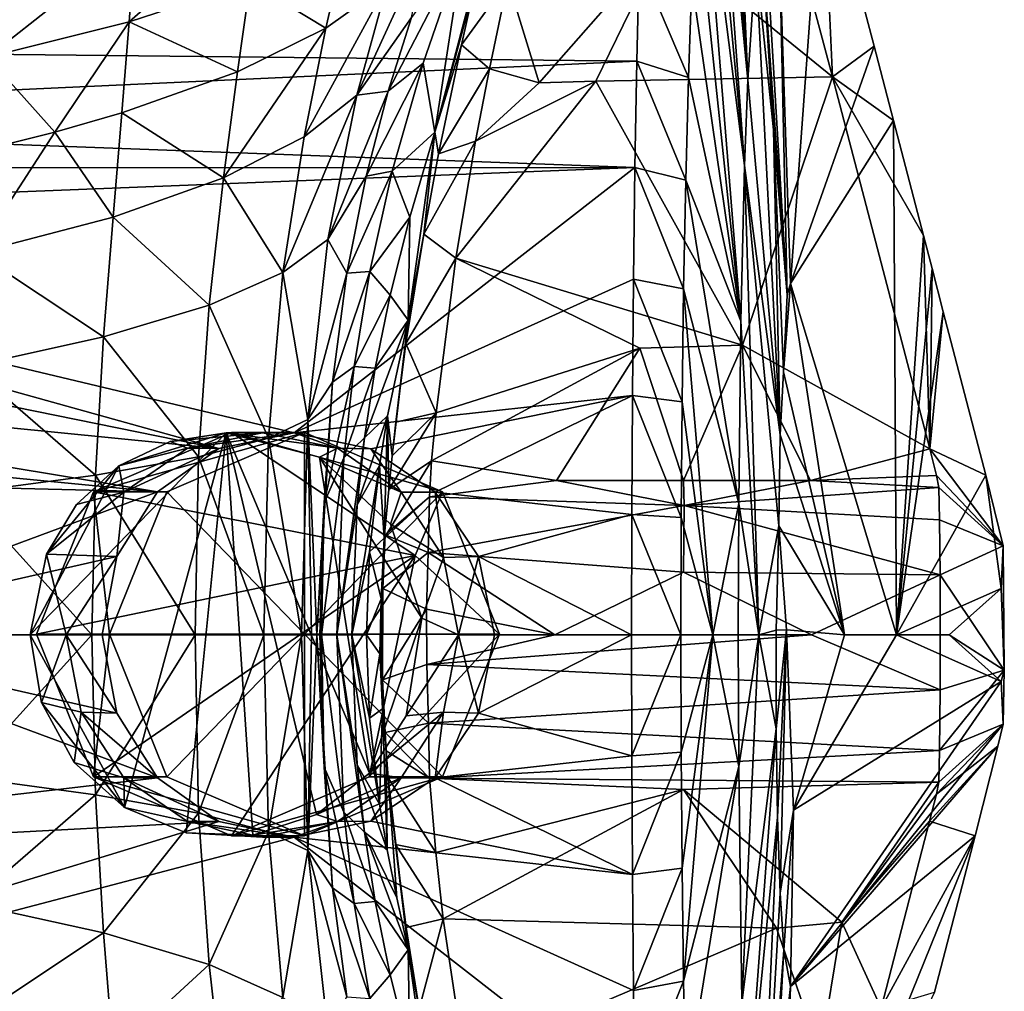
# Model space of a CAD drawing. Units: inches. Extents: x -2.09 to 2.09, y -4.86 to 4.86.
# Drawn here: x 1.5 to 2.09, y 3.66 to 4.25 of the extents above; entities that cross this region are included whole.
import ezdxf

# ---------------------------------------------------------------- set-up
doc = ezdxf.new("R2010")
doc.units = ezdxf.units.IN
doc.layers.get('0').update_dxf_attribs({"true_color": 0xc2ced6})

msp = doc.modelspace()

# ---------------------------------------------------------------- linework, layer by layer
for points in [[(1.95991, 4.08479), (1.94443, 4.29931), (1.9334, 4.52762), (1.95991, 4.08479)], [(1.95529, 4.29333), (1.95991, 4.08479), (1.9334, 4.52762), (1.95529, 4.29333)], [(1.9362, 4.21489), (1.91956, 4.5049), (1.92295, 4.52057), (1.9362, 4.21489)], [(1.92295, 4.52057), (1.94099, 4.28784), (1.9362, 4.21489), (1.92295, 4.52057)], [(1.91627, 4.48232), (1.91956, 4.5049), (1.9362, 4.21489), (1.91627, 4.48232)], [(1.91312, 4.453), (1.91627, 4.48232), (1.9362, 4.21489), (1.91312, 4.453)], [(1.91014, 4.41714), (1.91312, 4.453), (1.93427, 4.16321), (1.91014, 4.41714)], [(1.93427, 4.16321), (1.91312, 4.453), (1.9362, 4.21489), (1.93427, 4.16321)], [(1.90736, 4.37512), (1.91014, 4.41714), (1.93427, 4.16321), (1.90736, 4.37512)], [(1.93776, 4.4029), (1.88587, 4.29938), (1.9873, 4.21678), (1.93776, 4.4029)], [(1.93776, 4.4029), (1.9873, 4.21678), (1.98113, 4.35433), (1.93776, 4.4029)], [(1.93199, 4.06916), (1.9048, 4.32733), (1.90736, 4.37512), (1.93199, 4.06916)], [(1.90736, 4.37512), (1.93427, 4.16321), (1.93199, 4.06916), (1.90736, 4.37512)], [(1.95529, 4.29333), (1.98113, 4.35433), (1.96199, 4.09197), (1.95529, 4.29333)], [(1.98113, 4.35433), (2.01247, 4.23522), (1.96199, 4.09197), (1.98113, 4.35433)], [(1.9873, 4.21678), (2.01247, 4.23522), (1.98113, 4.35433), (1.9873, 4.21678)], [(1.90251, 4.27421), (1.9048, 4.32733), (1.93199, 4.06916), (1.90251, 4.27421)], [(1.56635, 4.29897), (1.56273, 4.24994), (1.64234, 4.32044), (1.56635, 4.29897)], [(1.64234, 4.32044), (1.56273, 4.24994), (1.6358, 4.27384), (1.64234, 4.32044)], [(1.56635, 4.29897), (1.47963, 4.28009), (1.4771, 4.22856), (1.56635, 4.29897)], [(1.4771, 4.22856), (1.56273, 4.24994), (1.56635, 4.29897), (1.4771, 4.22856)], [(1.69344, 4.29918), (1.6358, 4.27384), (1.68144, 4.24615), (1.69344, 4.29918)], [(1.71855, 4.2728), (1.69344, 4.29918), (1.68144, 4.24615), (1.71855, 4.2728)], [(1.73321, 4.25258), (1.74286, 4.29873), (1.70024, 4.2056), (1.73321, 4.25258)], [(1.70024, 4.2056), (1.74286, 4.29873), (1.71855, 4.2728), (1.70024, 4.2056)], [(1.88587, 4.29938), (1.7914, 4.27478), (1.81026, 4.2132), (1.88587, 4.29938)], [(1.81026, 4.2132), (1.8444, 4.21405), (1.88587, 4.29938), (1.81026, 4.2132)], [(1.88587, 4.29938), (1.8444, 4.21405), (1.9873, 4.21678), (1.88587, 4.29938)], [(1.94099, 4.28784), (1.94443, 4.29931), (1.95183, 4.18473), (1.94099, 4.28784)], [(1.95991, 4.08479), (1.95183, 4.18473), (1.94443, 4.29931), (1.95991, 4.08479)], [(1.74015, 4.22499), (1.76477, 4.29628), (1.7191, 4.20816), (1.74015, 4.22499)], [(1.76477, 4.29628), (1.73321, 4.25258), (1.7191, 4.20816), (1.76477, 4.29628)], [(1.76477, 4.29628), (1.74015, 4.22499), (1.74734, 4.18331), (1.76477, 4.29628)], [(1.77669, 4.29513), (1.76477, 4.29628), (1.74734, 4.18331), (1.77669, 4.29513)], [(1.74734, 4.18331), (1.77105, 4.27043), (1.77669, 4.29513), (1.74734, 4.18331)], [(1.95529, 4.29333), (1.96199, 4.09197), (1.95991, 4.08479), (1.95529, 4.29333)], [(1.87059, 4.28649), (1.86924, 4.22627), (1.07938, 4.23466), (1.87059, 4.28649)], [(1.90051, 4.2163), (1.86924, 4.22627), (1.87059, 4.28649), (1.90051, 4.2163)], [(1.87059, 4.28649), (1.90251, 4.27421), (1.90051, 4.2163), (1.87059, 4.28649)], [(1.9362, 4.21489), (1.94099, 4.28784), (1.95575, 4.00055), (1.9362, 4.21489)], [(1.95575, 4.00055), (1.94099, 4.28784), (1.95183, 4.18473), (1.95575, 4.00055)], [(1.76328, 4.23603), (1.78037, 4.22153), (1.7914, 4.27478), (1.76328, 4.23603)], [(1.7914, 4.27478), (1.77105, 4.27043), (1.76328, 4.23603), (1.7914, 4.27478)], [(1.78037, 4.22153), (1.81026, 4.2132), (1.7914, 4.27478), (1.78037, 4.22153)], [(1.56273, 4.24994), (1.6282, 4.21982), (1.6358, 4.27384), (1.56273, 4.24994)], [(1.6358, 4.27384), (1.6282, 4.21982), (1.68144, 4.24615), (1.6358, 4.27384)], [(1.66829, 4.18053), (1.71855, 4.2728), (1.68144, 4.24615), (1.66829, 4.18053)], [(1.66829, 4.18053), (1.70024, 4.2056), (1.71855, 4.2728), (1.66829, 4.18053)], [(1.77105, 4.27043), (1.74734, 4.18331), (1.76328, 4.23603), (1.77105, 4.27043)], [(1.90051, 4.2163), (1.90251, 4.27421), (1.93199, 4.06916), (1.90051, 4.2163)], [(1.7191, 4.20816), (1.73321, 4.25258), (1.70024, 4.2056), (1.7191, 4.20816)], [(1.56273, 4.24994), (1.4771, 4.22856), (1.51774, 4.18331), (1.56273, 4.24994)], [(1.56273, 4.24994), (1.51774, 4.18331), (1.5583, 4.19491), (1.56273, 4.24994)], [(1.56273, 4.24994), (1.5583, 4.19491), (1.6282, 4.21982), (1.56273, 4.24994)], [(1.68144, 4.24615), (1.61962, 4.15566), (1.66829, 4.18053), (1.68144, 4.24615)], [(1.68144, 4.24615), (1.6282, 4.21982), (1.61962, 4.15566), (1.68144, 4.24615)], [(1.86924, 4.22627), (1.09615, 4.19065), (1.07938, 4.23466), (1.86924, 4.22627)], [(1.74951, 4.17032), (1.76328, 4.23603), (1.74734, 4.18331), (1.74951, 4.17032)], [(1.78037, 4.22153), (1.76328, 4.23603), (1.74951, 4.17032), (1.78037, 4.22153)], [(2.01247, 4.23522), (2.02424, 4.19037), (1.96199, 4.09197), (2.01247, 4.23522)], [(1.9873, 4.21678), (2.02424, 4.19037), (2.01247, 4.23522), (1.9873, 4.21678)], [(1.51774, 4.18331), (1.4771, 4.22856), (1.47412, 4.17241), (1.51774, 4.18331)], [(1.86811, 4.16202), (1.09615, 4.19065), (1.86924, 4.22627), (1.86811, 4.16202)], [(1.72159, 4.15985), (1.74015, 4.22499), (1.70574, 4.15679), (1.72159, 4.15985)], [(1.70574, 4.15679), (1.74015, 4.22499), (1.7191, 4.20816), (1.70574, 4.15679)], [(1.74015, 4.22499), (1.72159, 4.15985), (1.74734, 4.18331), (1.74015, 4.22499)], [(1.78037, 4.22153), (1.74951, 4.17032), (1.77174, 4.17789), (1.78037, 4.22153)], [(1.81026, 4.2132), (1.78037, 4.22153), (1.77174, 4.17789), (1.81026, 4.2132)], [(1.89883, 4.15425), (1.86811, 4.16202), (1.86924, 4.22627), (1.89883, 4.15425)], [(1.86924, 4.22627), (1.90051, 4.2163), (1.89883, 4.15425), (1.86924, 4.22627)], [(1.61962, 4.15566), (1.6282, 4.21982), (1.5583, 4.19491), (1.61962, 4.15566)], [(1.93294, 4.05466), (1.9873, 4.21678), (1.8444, 4.21405), (1.93294, 4.05466)], [(1.89883, 4.15425), (1.90051, 4.2163), (1.93199, 4.06916), (1.89883, 4.15425)], [(1.9873, 4.21678), (1.93294, 4.05466), (2.04614, 3.99212), (1.9873, 4.21678)], [(2.02424, 4.19037), (1.9873, 4.21678), (2.04237, 4.12102), (2.02424, 4.19037)], [(1.9873, 4.21678), (2.04614, 3.99212), (2.04237, 4.12102), (1.9873, 4.21678)], [(1.8444, 4.21405), (1.75997, 4.10715), (1.93294, 4.05466), (1.8444, 4.21405)], [(1.77174, 4.17789), (1.75997, 4.10715), (1.8444, 4.21405), (1.77174, 4.17789)], [(1.77174, 4.17789), (1.8444, 4.21405), (1.81026, 4.2132), (1.77174, 4.17789)], [(1.93427, 4.16321), (1.9362, 4.21489), (1.95575, 4.00055), (1.93427, 4.16321)], [(1.70024, 4.2056), (1.66829, 4.18053), (1.65555, 4.09863), (1.70024, 4.2056)], [(1.65555, 4.09863), (1.68262, 4.1186), (1.70024, 4.2056), (1.65555, 4.09863)], [(1.70024, 4.2056), (1.68262, 4.1186), (1.7191, 4.20816), (1.70024, 4.2056)], [(1.7191, 4.20816), (1.68262, 4.1186), (1.70574, 4.15679), (1.7191, 4.20816)], [(1.5583, 4.19491), (1.51774, 4.18331), (1.55302, 4.13203), (1.5583, 4.19491)], [(1.5583, 4.19491), (1.55302, 4.13203), (1.61962, 4.15566), (1.5583, 4.19491)], [(1.86811, 4.16202), (1.10579, 4.16167), (1.09615, 4.19065), (1.86811, 4.16202)], [(2.02424, 4.19037), (2.0261, 3.87969), (1.96199, 4.09197), (2.02424, 4.19037)], [(2.04237, 4.12102), (2.0261, 3.87969), (2.02424, 4.19037), (2.04237, 4.12102)], [(1.47059, 4.11043), (1.51774, 4.18331), (1.47412, 4.17241), (1.47059, 4.11043)], [(1.47059, 4.11043), (1.55302, 4.13203), (1.51774, 4.18331), (1.47059, 4.11043)], [(1.65555, 4.09863), (1.66829, 4.18053), (1.61962, 4.15566), (1.65555, 4.09863)], [(1.74734, 4.18331), (1.72159, 4.15985), (1.73226, 4.13205), (1.74734, 4.18331)], [(1.73121, 4.06978), (1.74055, 4.12167), (1.74734, 4.18331), (1.73121, 4.06978)], [(1.74734, 4.18331), (1.73226, 4.13205), (1.73121, 4.06978), (1.74734, 4.18331)], [(1.74951, 4.17032), (1.74734, 4.18331), (1.74055, 4.12167), (1.74951, 4.17032)], [(1.95785, 4.03852), (1.95183, 4.18473), (1.95991, 4.08479), (1.95785, 4.03852)], [(1.95785, 4.03852), (1.95575, 4.00055), (1.95183, 4.18473), (1.95785, 4.03852)], [(1.77174, 4.17789), (1.74055, 4.12167), (1.75997, 4.10715), (1.77174, 4.17789)], [(1.77174, 4.17789), (1.74951, 4.17032), (1.74055, 4.12167), (1.77174, 4.17789)], [(1.86811, 4.16202), (1.11443, 4.1322), (1.10579, 4.16167), (1.86811, 4.16202)], [(1.86811, 4.16202), (1.66242, 4.00172), (1.11443, 4.1322), (1.86811, 4.16202)], [(1.66242, 4.00172), (1.86811, 4.16202), (1.86721, 4.09445), (1.66242, 4.00172)], [(1.89749, 4.08873), (1.86721, 4.09445), (1.86811, 4.16202), (1.89749, 4.08873)], [(1.86811, 4.16202), (1.89883, 4.15425), (1.89749, 4.08873), (1.86811, 4.16202)], [(1.94281, 3.87968), (1.93199, 4.06916), (1.93427, 4.16321), (1.94281, 3.87968)], [(1.93427, 4.16321), (1.95575, 4.00055), (1.95497, 3.94554), (1.93427, 4.16321)], [(1.95497, 3.94554), (1.94281, 3.87968), (1.93427, 4.16321), (1.95497, 3.94554)], [(1.61094, 4.07877), (1.61962, 4.15566), (1.55302, 4.13203), (1.61094, 4.07877)], [(1.61962, 4.15566), (1.61094, 4.07877), (1.65555, 4.09863), (1.61962, 4.15566)], [(1.70574, 4.15679), (1.68262, 4.1186), (1.69423, 4.09822), (1.70574, 4.15679)], [(1.708, 4.0992), (1.72159, 4.15985), (1.69423, 4.09822), (1.708, 4.0992)], [(1.69423, 4.09822), (1.72159, 4.15985), (1.70574, 4.15679), (1.69423, 4.09822)], [(1.72159, 4.15985), (1.708, 4.0992), (1.73226, 4.13205), (1.72159, 4.15985)], [(1.93075, 3.95912), (1.89749, 4.08873), (1.89883, 4.15425), (1.93075, 3.95912)], [(1.89883, 4.15425), (1.93199, 4.06916), (1.93075, 3.95912), (1.89883, 4.15425)], [(1.66242, 4.00172), (1.61682, 3.99227), (1.11443, 4.1322), (1.66242, 4.00172)], [(1.61682, 3.99227), (1.12455, 4.09231), (1.11443, 4.1322), (1.61682, 3.99227)], [(1.54718, 4.05968), (1.55302, 4.13203), (1.47059, 4.11043), (1.54718, 4.05968)], [(1.55302, 4.13203), (1.54718, 4.05968), (1.61094, 4.07877), (1.55302, 4.13203)], [(1.73226, 4.13205), (1.708, 4.0992), (1.72036, 4.08491), (1.73226, 4.13205)], [(1.73226, 4.13205), (1.72036, 4.08491), (1.73121, 4.06978), (1.73226, 4.13205)], [(1.73121, 4.06978), (1.72985, 4.05579), (1.74055, 4.12167), (1.73121, 4.06978)], [(1.75997, 4.10715), (1.74055, 4.12167), (1.72985, 4.05579), (1.75997, 4.10715)], [(2.0261, 3.87969), (2.04237, 4.12102), (2.0476, 4.10101), (2.0261, 3.87969)], [(2.04614, 3.99212), (2.0476, 4.10101), (2.04237, 4.12102), (2.04614, 3.99212)], [(1.67052, 4.0098), (1.68262, 4.1186), (1.65555, 4.09863), (1.67052, 4.0098)], [(1.68262, 4.1186), (1.67052, 4.0098), (1.69423, 4.09822), (1.68262, 4.1186)], [(1.47059, 4.11043), (1.46646, 4.04183), (1.54718, 4.05968), (1.47059, 4.11043)], [(1.75997, 4.10715), (1.72985, 4.05579), (1.74812, 4.01375), (1.75997, 4.10715)], [(1.74812, 4.01375), (1.87102, 4.05284), (1.75997, 4.10715), (1.74812, 4.01375)], [(1.75997, 4.10715), (1.87102, 4.05284), (1.93294, 4.05466), (1.75997, 4.10715)], [(1.64678, 3.99852), (1.65555, 4.09863), (1.61094, 4.07877), (1.64678, 3.99852)], [(1.65555, 4.09863), (1.64678, 3.99852), (1.67052, 4.0098), (1.65555, 4.09863)], [(1.69423, 4.09822), (1.67052, 4.0098), (1.68557, 4.0324), (1.69423, 4.09822)], [(1.69423, 4.09822), (1.68557, 4.0324), (1.708, 4.0992), (1.69423, 4.09822)], [(1.708, 4.0992), (1.68557, 4.0324), (1.69851, 4.04181), (1.708, 4.0992)], [(1.708, 4.0992), (1.69851, 4.04181), (1.72036, 4.08491), (1.708, 4.0992)], [(2.0476, 4.10101), (2.05428, 4.07491), (2.0261, 3.87969), (2.0476, 4.10101)], [(2.04614, 3.99212), (2.05428, 4.07491), (2.0476, 4.10101), (2.04614, 3.99212)], [(1.13456, 4.04029), (1.12455, 4.09231), (1.61682, 3.99227), (1.13456, 4.04029)], [(1.86721, 4.09445), (1.86655, 4.02432), (1.66242, 4.00172), (1.86721, 4.09445)], [(1.89653, 4.02056), (1.86655, 4.02432), (1.86721, 4.09445), (1.89653, 4.02056)], [(1.86721, 4.09445), (1.89749, 4.08873), (1.89653, 4.02056), (1.86721, 4.09445)], [(1.9946, 3.87968), (1.95785, 4.03852), (1.96199, 4.09197), (1.9946, 3.87968)], [(1.96199, 4.09197), (1.95785, 4.03852), (1.95991, 4.08479), (1.96199, 4.09197)], [(1.9946, 3.87968), (1.96199, 4.09197), (2.0261, 3.87969), (1.9946, 3.87968)], [(1.72036, 4.08491), (1.69851, 4.04181), (1.71131, 4.04073), (1.72036, 4.08491)], [(1.72036, 4.08491), (1.71131, 4.04073), (1.73121, 4.06978), (1.72036, 4.08491)], [(1.89749, 4.08873), (1.9151, 3.87968), (1.89653, 4.02056), (1.89749, 4.08873)], [(1.93075, 3.95912), (1.9151, 3.87968), (1.89749, 4.08873), (1.93075, 3.95912)], [(1.6046, 3.98728), (1.61094, 4.07877), (1.54718, 4.05968), (1.6046, 3.98728)], [(1.61094, 4.07877), (1.6046, 3.98728), (1.64678, 3.99852), (1.61094, 4.07877)], [(2.05428, 4.07491), (2.08005, 3.97611), (2.0261, 3.87969), (2.05428, 4.07491)], [(2.05428, 4.07491), (2.04614, 3.99212), (2.08005, 3.97611), (2.05428, 4.07491)], [(1.71131, 4.04073), (1.70478, 3.9987), (1.73121, 4.06978), (1.71131, 4.04073)], [(1.70478, 3.9987), (1.71866, 4.01196), (1.73121, 4.06978), (1.70478, 3.9987)], [(1.73121, 4.06978), (1.71866, 4.01196), (1.72147, 3.98785), (1.73121, 4.06978)], [(1.72376, 4.00815), (1.73121, 4.06978), (1.72147, 3.98785), (1.72376, 4.00815)], [(1.72985, 4.05579), (1.73121, 4.06978), (1.72376, 4.00815), (1.72985, 4.05579)], [(1.93075, 3.95912), (1.93199, 4.06916), (1.94281, 3.87968), (1.93075, 3.95912)], [(1.54233, 3.97621), (1.54718, 4.05968), (1.46646, 4.04183), (1.54233, 3.97621)], [(1.54718, 4.05968), (1.54233, 3.97621), (1.6046, 3.98728), (1.54718, 4.05968)], [(1.74812, 4.01375), (1.72985, 4.05579), (1.72376, 4.00815), (1.74812, 4.01375)], [(1.89746, 3.97303), (1.93294, 4.05466), (1.87102, 4.05284), (1.89746, 3.97303)], [(1.89746, 3.97303), (1.97414, 3.97303), (1.93294, 4.05466), (1.89746, 3.97303)], [(2.04614, 3.99212), (1.93294, 4.05466), (1.97414, 3.97303), (2.04614, 3.99212)], [(1.74524, 3.98474), (1.87102, 4.05284), (1.74812, 4.01375), (1.74524, 3.98474)], [(1.82081, 3.97303), (1.87102, 4.05284), (1.74524, 3.98474), (1.82081, 3.97303)], [(1.82081, 3.97303), (1.89746, 3.97303), (1.87102, 4.05284), (1.82081, 3.97303)], [(1.5798, 3.96603), (1.13456, 4.04029), (1.61682, 3.99227), (1.5798, 3.96603)], [(1.5798, 3.96603), (1.13926, 4.00874), (1.13456, 4.04029), (1.5798, 3.96603)], [(1.46646, 4.04183), (1.46251, 3.96543), (1.54233, 3.97621), (1.46646, 4.04183)], [(1.69242, 3.98669), (1.69851, 4.04181), (1.68043, 3.95946), (1.69242, 3.98669)], [(1.68043, 3.95946), (1.69851, 4.04181), (1.68557, 4.0324), (1.68043, 3.95946)], [(1.69851, 4.04181), (1.69242, 3.98669), (1.71131, 4.04073), (1.69851, 4.04181)], [(1.71131, 4.04073), (1.69242, 3.98669), (1.70478, 3.9987), (1.71131, 4.04073)], [(1.9946, 3.87968), (1.95575, 4.00055), (1.95785, 4.03852), (1.9946, 3.87968)], [(1.67607, 3.87968), (1.68557, 4.0324), (1.67052, 4.0098), (1.67607, 3.87968)], [(1.68043, 3.95946), (1.68557, 4.0324), (1.67607, 3.87968), (1.68043, 3.95946)], [(1.66242, 4.00172), (1.86655, 4.02432), (1.70871, 3.99216), (1.66242, 4.00172)], [(1.70871, 3.99216), (1.86655, 4.02432), (1.74738, 3.96594), (1.70871, 3.99216)], [(1.86615, 3.95244), (1.74738, 3.96594), (1.86655, 4.02432), (1.86615, 3.95244)], [(1.89594, 3.95058), (1.86615, 3.95244), (1.86655, 4.02432), (1.89594, 3.95058)], [(1.86655, 4.02432), (1.89653, 4.02056), (1.89594, 3.95058), (1.86655, 4.02432)], [(1.89653, 4.02056), (1.9151, 3.87968), (1.89594, 3.95058), (1.89653, 4.02056)], [(1.74812, 4.01375), (1.71941, 3.96751), (1.74524, 3.98474), (1.74812, 4.01375)], [(1.74812, 4.01375), (1.72147, 3.98785), (1.71941, 3.96751), (1.74812, 4.01375)], [(1.74812, 4.01375), (1.72376, 4.00815), (1.72147, 3.98785), (1.74812, 4.01375)], [(1.5798, 3.96603), (1.14293, 3.97685), (1.13926, 4.00874), (1.5798, 3.96603)], [(1.66685, 3.87968), (1.67052, 4.0098), (1.64678, 3.99852), (1.66685, 3.87968)], [(1.67271, 3.87968), (1.67052, 4.0098), (1.66685, 3.87968), (1.67271, 3.87968)], [(1.67052, 4.0098), (1.67271, 3.87968), (1.67607, 3.87968), (1.67052, 4.0098)], [(1.70478, 3.9987), (1.70046, 3.95823), (1.71866, 4.01196), (1.70478, 3.9987)], [(1.71866, 4.01196), (1.70046, 3.95823), (1.71384, 3.98195), (1.71866, 4.01196)], [(1.71866, 4.01196), (1.71384, 3.98195), (1.71676, 3.93803), (1.71866, 4.01196)], [(1.71676, 3.93803), (1.71941, 3.96751), (1.71866, 4.01196), (1.71676, 3.93803)], [(1.71866, 4.01196), (1.71941, 3.96751), (1.72147, 3.98785), (1.71866, 4.01196)], [(1.62136, 4.00172), (1.50299, 3.87967), (1.55652, 3.98178), (1.62136, 4.00172)], [(1.62136, 4.00172), (1.55985, 3.77548), (1.50299, 3.87967), (1.62136, 4.00172)], [(1.66867, 4.00187), (1.58541, 3.9662), (1.54118, 3.9662), (1.66867, 4.00187)], [(1.54118, 3.9662), (1.62443, 4.00187), (1.66867, 4.00187), (1.54118, 3.9662)], [(1.73534, 3.9276), (1.62443, 4.00187), (1.54118, 3.9662), (1.73534, 3.9276)], [(1.58754, 3.9966), (1.62136, 4.00172), (1.55652, 3.98178), (1.58754, 3.9966)], [(1.59721, 3.76017), (1.55985, 3.77548), (1.62136, 4.00172), (1.59721, 3.76017)], [(1.66867, 3.88007), (1.58541, 3.9662), (1.66867, 4.00187), (1.66867, 3.88007)], [(1.64318, 4.00172), (1.62136, 4.00172), (1.58754, 3.9966), (1.64318, 4.00172)], [(1.58754, 3.9966), (1.59786, 3.99243), (1.64318, 4.00172), (1.58754, 3.9966)], [(1.59721, 3.76017), (1.62136, 4.00172), (1.63739, 3.75878), (1.59721, 3.76017)], [(1.59786, 3.99243), (1.61682, 3.99227), (1.66242, 4.00172), (1.59786, 3.99243)], [(1.66242, 4.00172), (1.64318, 4.00172), (1.59786, 3.99243), (1.66242, 4.00172)], [(1.6885, 3.99243), (1.67768, 3.98703), (1.62136, 4.00172), (1.6885, 3.99243)], [(1.62136, 4.00172), (1.64318, 4.00172), (1.6885, 3.99243), (1.62136, 4.00172)], [(1.70777, 3.79623), (1.62136, 4.00172), (1.67768, 3.98703), (1.70777, 3.79623)], [(1.70777, 3.79623), (1.67574, 3.77119), (1.62136, 4.00172), (1.70777, 3.79623)], [(1.62136, 4.00172), (1.67574, 3.77119), (1.63739, 3.75878), (1.62136, 4.00172)], [(1.62443, 4.00187), (1.73534, 3.9276), (1.75192, 3.9662), (1.62443, 4.00187)], [(1.62443, 4.00187), (1.75192, 3.9662), (1.66867, 4.00187), (1.62443, 4.00187)], [(1.6885, 3.99243), (1.64318, 4.00172), (1.66242, 4.00172), (1.6885, 3.99243)], [(1.66242, 4.00172), (1.70871, 3.99216), (1.6885, 3.99243), (1.66242, 4.00172)], [(1.66867, 4.00187), (1.75192, 3.9662), (1.66867, 3.88007), (1.66867, 4.00187)], [(1.58754, 3.9966), (1.55652, 3.98178), (1.59786, 3.99243), (1.58754, 3.9966)], [(1.64396, 3.87968), (1.64678, 3.99852), (1.6046, 3.98728), (1.64396, 3.87968)], [(1.64678, 3.99852), (1.64396, 3.87968), (1.66685, 3.87968), (1.64678, 3.99852)], [(1.70046, 3.95823), (1.70478, 3.9987), (1.6881, 3.87969), (1.70046, 3.95823)], [(1.6881, 3.87969), (1.70478, 3.9987), (1.69242, 3.98669), (1.6881, 3.87969)], [(1.9946, 3.87968), (1.95497, 3.94554), (1.95575, 4.00055), (1.9946, 3.87968)], [(1.55652, 3.98178), (1.55945, 3.96597), (1.59786, 3.99243), (1.55652, 3.98178)], [(1.61682, 3.99227), (1.59786, 3.99243), (1.55945, 3.96597), (1.61682, 3.99227)], [(1.55945, 3.96597), (1.5798, 3.96603), (1.61682, 3.99227), (1.55945, 3.96597)], [(1.72692, 3.96597), (1.67768, 3.98703), (1.6885, 3.99243), (1.72692, 3.96597)], [(1.72692, 3.96597), (1.6885, 3.99243), (1.70871, 3.99216), (1.72692, 3.96597)], [(1.70871, 3.99216), (1.74738, 3.96594), (1.72692, 3.96597), (1.70871, 3.99216)], [(2.05012, 3.97588), (2.04614, 3.99212), (1.97414, 3.97303), (2.05012, 3.97588)], [(2.08005, 3.97611), (2.04614, 3.99212), (2.09035, 3.93346), (2.08005, 3.97611)], [(2.04614, 3.99212), (2.05012, 3.97588), (2.09035, 3.93346), (2.04614, 3.99212)], [(1.60247, 3.87968), (1.6046, 3.98728), (1.54233, 3.97621), (1.60247, 3.87968)], [(1.6046, 3.98728), (1.60247, 3.87968), (1.64396, 3.87968), (1.6046, 3.98728)], [(1.72692, 3.96597), (1.72045, 3.9465), (1.67768, 3.98703), (1.72692, 3.96597)], [(1.67768, 3.98703), (1.72045, 3.9465), (1.73939, 3.88988), (1.67768, 3.98703)], [(1.67768, 3.98703), (1.73939, 3.88988), (1.70777, 3.79623), (1.67768, 3.98703)], [(1.68043, 3.95946), (1.67885, 3.87968), (1.69242, 3.98669), (1.68043, 3.95946)], [(1.69242, 3.98669), (1.67885, 3.87968), (1.6881, 3.87969), (1.69242, 3.98669)], [(1.74396, 3.96305), (1.74524, 3.98474), (1.71676, 3.93803), (1.74396, 3.96305)], [(1.71676, 3.93803), (1.74524, 3.98474), (1.71941, 3.96751), (1.71676, 3.93803)], [(1.74524, 3.98474), (1.74396, 3.96305), (1.82081, 3.97303), (1.74524, 3.98474)], [(1.50299, 3.87967), (1.51288, 3.92849), (1.55652, 3.98178), (1.50299, 3.87967)], [(1.53096, 3.9584), (1.55652, 3.98178), (1.51288, 3.92849), (1.53096, 3.9584)], [(1.55652, 3.98178), (1.53096, 3.9584), (1.55945, 3.96597), (1.55652, 3.98178)], [(1.70046, 3.95823), (1.69723, 3.87969), (1.71384, 3.98195), (1.70046, 3.95823)], [(1.69723, 3.87969), (1.70787, 3.92993), (1.71384, 3.98195), (1.69723, 3.87969)], [(1.71384, 3.98195), (1.70787, 3.92993), (1.71676, 3.93803), (1.71384, 3.98195)], [(1.14293, 3.97685), (1.5798, 3.96603), (1.34702, 3.87968), (1.14293, 3.97685)], [(1.54019, 3.87968), (1.54233, 3.97621), (1.46251, 3.96543), (1.54019, 3.87968)], [(1.54233, 3.97621), (1.54019, 3.87968), (1.60247, 3.87968), (1.54233, 3.97621)], [(1.82081, 3.97303), (1.74396, 3.96305), (1.89781, 3.95793), (1.82081, 3.97303)], [(1.89746, 3.97303), (1.82081, 3.97303), (1.89781, 3.95793), (1.89746, 3.97303)], [(1.89781, 3.95793), (1.97414, 3.97303), (1.89746, 3.97303), (1.89781, 3.95793)], [(2.0515, 3.9687), (1.97414, 3.97303), (1.89781, 3.95793), (2.0515, 3.9687)], [(2.0515, 3.9687), (2.05012, 3.97588), (1.97414, 3.97303), (2.0515, 3.9687)], [(2.08005, 3.97611), (2.08913, 3.9078), (2.0261, 3.87969), (2.08005, 3.97611)], [(2.05012, 3.97588), (2.0515, 3.9687), (2.09035, 3.93346), (2.05012, 3.97588)], [(2.08005, 3.97611), (2.09035, 3.93346), (2.08913, 3.9078), (2.08005, 3.97611)], [(1.34702, 3.87968), (1.5798, 3.96603), (1.5552, 3.927), (1.34702, 3.87968)], [(1.46251, 3.96543), (1.46057, 3.87968), (1.54019, 3.87968), (1.46251, 3.96543)], [(1.55093, 3.88007), (1.50669, 3.88007), (1.54118, 3.9662), (1.55093, 3.88007)], [(1.73534, 3.9276), (1.54118, 3.9662), (1.50669, 3.88007), (1.73534, 3.9276)], [(1.53096, 3.9584), (1.51288, 3.92849), (1.55945, 3.96597), (1.53096, 3.9584)], [(1.55945, 3.96597), (1.51288, 3.92849), (1.5552, 3.927), (1.55945, 3.96597)], [(1.54118, 3.9662), (1.58541, 3.9662), (1.55093, 3.88007), (1.54118, 3.9662)], [(1.55093, 3.88007), (1.58541, 3.9662), (1.66867, 3.88007), (1.55093, 3.88007)], [(1.5798, 3.96603), (1.55945, 3.96597), (1.5552, 3.927), (1.5798, 3.96603)], [(1.66867, 3.88007), (1.75192, 3.9662), (1.7864, 3.88007), (1.66867, 3.88007)], [(1.72045, 3.9465), (1.72692, 3.96597), (1.75259, 3.92638), (1.72045, 3.9465)], [(1.75259, 3.92638), (1.72692, 3.96597), (1.74738, 3.96594), (1.75259, 3.92638)], [(1.73534, 3.9276), (1.7864, 3.88007), (1.75192, 3.9662), (1.73534, 3.9276)], [(1.74738, 3.96594), (1.77374, 3.92699), (1.75259, 3.92638), (1.74738, 3.96594)], [(1.74738, 3.96594), (1.86615, 3.95244), (1.77374, 3.92699), (1.74738, 3.96594)], [(1.89781, 3.95793), (2.05202, 3.94926), (2.0515, 3.9687), (1.89781, 3.95793)], [(2.0515, 3.9687), (2.05202, 3.94926), (2.09035, 3.93346), (2.0515, 3.9687)], [(1.68043, 3.95946), (1.67607, 3.87968), (1.67781, 3.87968), (1.68043, 3.95946)], [(1.67885, 3.87968), (1.68043, 3.95946), (1.67781, 3.87968), (1.67885, 3.87968)], [(1.71676, 3.93803), (1.71721, 3.94012), (1.74396, 3.96305), (1.71676, 3.93803)], [(1.71721, 3.94012), (1.74326, 3.92946), (1.74396, 3.96305), (1.71721, 3.94012)], [(1.74326, 3.92946), (1.89781, 3.95793), (1.74396, 3.96305), (1.74326, 3.92946)], [(1.69723, 3.87969), (1.70046, 3.95823), (1.6881, 3.87969), (1.69723, 3.87969)], [(1.74326, 3.92946), (1.89736, 3.91767), (1.89781, 3.95793), (1.74326, 3.92946)], [(1.89781, 3.95793), (1.89736, 3.91767), (2.05232, 3.91607), (1.89781, 3.95793)], [(2.05232, 3.91607), (2.05202, 3.94926), (1.89781, 3.95793), (2.05232, 3.91607)], [(1.9151, 3.87968), (1.93075, 3.95912), (1.93048, 3.87968), (1.9151, 3.87968)], [(1.93048, 3.87968), (1.93075, 3.95912), (1.94281, 3.87968), (1.93048, 3.87968)], [(1.77374, 3.92699), (1.86615, 3.95244), (1.866, 3.87968), (1.77374, 3.92699)], [(1.89574, 3.87968), (1.866, 3.87968), (1.86615, 3.95244), (1.89574, 3.87968)], [(1.86615, 3.95244), (1.89594, 3.95058), (1.89574, 3.87968), (1.86615, 3.95244)], [(1.89594, 3.95058), (1.9151, 3.87968), (1.89574, 3.87968), (1.89594, 3.95058)], [(2.09035, 3.93346), (2.05202, 3.94926), (2.05232, 3.91607), (2.09035, 3.93346)], [(1.75259, 3.92638), (1.73939, 3.88988), (1.72045, 3.9465), (1.75259, 3.92638)], [(1.95497, 3.94554), (1.95341, 3.88263), (1.94281, 3.87968), (1.95497, 3.94554)], [(1.95497, 3.94554), (1.9596, 3.88273), (1.95341, 3.88263), (1.95497, 3.94554)], [(1.9946, 3.87968), (1.9596, 3.88273), (1.95497, 3.94554), (1.9946, 3.87968)], [(1.7148, 3.90153), (1.71676, 3.93803), (1.70787, 3.92993), (1.7148, 3.90153)], [(1.7148, 3.90153), (1.71582, 3.90779), (1.71721, 3.94012), (1.7148, 3.90153)], [(1.71676, 3.93803), (1.7148, 3.90153), (1.71721, 3.94012), (1.71676, 3.93803)], [(1.71582, 3.90779), (1.74326, 3.92946), (1.71721, 3.94012), (1.71582, 3.90779)], [(1.70596, 3.87969), (1.70787, 3.92993), (1.69723, 3.87969), (1.70596, 3.87969)], [(1.70787, 3.92993), (1.70596, 3.87969), (1.7148, 3.90153), (1.70787, 3.92993)], [(2.09111, 3.85834), (2.09035, 3.93346), (2.05232, 3.91607), (2.09111, 3.85834)], [(2.09111, 3.85834), (2.08913, 3.9078), (2.09035, 3.93346), (2.09111, 3.85834)], [(1.54636, 3.87968), (1.34702, 3.87968), (1.5552, 3.927), (1.54636, 3.87968)], [(1.51288, 3.92849), (1.50299, 3.87967), (1.52476, 3.87967), (1.51288, 3.92849)], [(1.50669, 3.88007), (1.54118, 3.79395), (1.73534, 3.9276), (1.50669, 3.88007)], [(1.51288, 3.92849), (1.52476, 3.87967), (1.5552, 3.927), (1.51288, 3.92849)], [(1.54636, 3.87968), (1.5552, 3.927), (1.52476, 3.87967), (1.54636, 3.87968)], [(1.73534, 3.9276), (1.54118, 3.79395), (1.62443, 3.75828), (1.73534, 3.9276)], [(1.73534, 3.9276), (1.62443, 3.75828), (1.70768, 3.79395), (1.73534, 3.9276)], [(1.73534, 3.9276), (1.70768, 3.79395), (1.7864, 3.88007), (1.73534, 3.9276)], [(1.71582, 3.90779), (1.74216, 3.89525), (1.74326, 3.92946), (1.71582, 3.90779)], [(1.73939, 3.88988), (1.75259, 3.92638), (1.7616, 3.87967), (1.73939, 3.88988)], [(1.74216, 3.89525), (1.81977, 3.87969), (1.74326, 3.92946), (1.74216, 3.89525)], [(1.74326, 3.92946), (1.81977, 3.87969), (1.89736, 3.91767), (1.74326, 3.92946)], [(1.7616, 3.87967), (1.75259, 3.92638), (1.77374, 3.92699), (1.7616, 3.87967)], [(1.77374, 3.92699), (1.78337, 3.87967), (1.7616, 3.87967), (1.77374, 3.92699)], [(1.866, 3.87968), (1.78337, 3.87967), (1.77374, 3.92699), (1.866, 3.87968)], [(1.89736, 3.91767), (1.81977, 3.87969), (1.97478, 3.87974), (1.89736, 3.91767)], [(1.89736, 3.91767), (1.97478, 3.87974), (2.05232, 3.91607), (1.89736, 3.91767)], [(2.05229, 3.84654), (2.05232, 3.91607), (1.97478, 3.87974), (2.05229, 3.84654)], [(2.05229, 3.84654), (2.09111, 3.85834), (2.05232, 3.91607), (2.05229, 3.84654)], [(1.71558, 3.8526), (1.71582, 3.90779), (1.7148, 3.90153), (1.71558, 3.8526)], [(1.74216, 3.89525), (1.71582, 3.90779), (1.71558, 3.8526), (1.74216, 3.89525)], [(2.0261, 3.87969), (2.08913, 3.9078), (2.05789, 3.87969), (2.0261, 3.87969)], [(2.05789, 3.87969), (2.08913, 3.9078), (2.09111, 3.85834), (2.05789, 3.87969)], [(1.70596, 3.87969), (1.71399, 3.86819), (1.7148, 3.90153), (1.70596, 3.87969)], [(1.7148, 3.90153), (1.71399, 3.86819), (1.71566, 3.83498), (1.7148, 3.90153)], [(1.7148, 3.90153), (1.71566, 3.83498), (1.71464, 3.86164), (1.7148, 3.90153)], [(1.7148, 3.90153), (1.71464, 3.86164), (1.71558, 3.8526), (1.7148, 3.90153)], [(1.71558, 3.8526), (1.7424, 3.86174), (1.74216, 3.89525), (1.71558, 3.8526)], [(1.74216, 3.89525), (1.7424, 3.86174), (1.81977, 3.87969), (1.74216, 3.89525)], [(1.73939, 3.88988), (1.72993, 3.8308), (1.70777, 3.79623), (1.73939, 3.88988)], [(1.72993, 3.8308), (1.73939, 3.88988), (1.7616, 3.87967), (1.72993, 3.8308)], [(1.94281, 3.87968), (1.95341, 3.88263), (1.95336, 3.82293), (1.94281, 3.87968)], [(1.95336, 3.82293), (1.95341, 3.88263), (1.9596, 3.88273), (1.95336, 3.82293)], [(1.9596, 3.88273), (1.95427, 3.76966), (1.95336, 3.82293), (1.9596, 3.88273)], [(1.9596, 3.88273), (1.9558, 3.72382), (1.95427, 3.76966), (1.9596, 3.88273)], [(1.9558, 3.72382), (1.9596, 3.88273), (1.96382, 3.77395), (1.9558, 3.72382)], [(1.96382, 3.77395), (1.9596, 3.88273), (1.9946, 3.87968), (1.96382, 3.77395)], [(1.13795, 3.74166), (1.34702, 3.87968), (1.5798, 3.79332), (1.13795, 3.74166)], [(1.5552, 3.83235), (1.34702, 3.87968), (1.54636, 3.87968), (1.5552, 3.83235)], [(1.5552, 3.83235), (1.5798, 3.79332), (1.34702, 3.87968), (1.5552, 3.83235)], [(1.54019, 3.87968), (1.46057, 3.87968), (1.46251, 3.79394), (1.54019, 3.87968)], [(1.46251, 3.79394), (1.54233, 3.78316), (1.54019, 3.87968), (1.46251, 3.79394)], [(1.52476, 3.87967), (1.50299, 3.87967), (1.50988, 3.83885), (1.52476, 3.87967)], [(1.50299, 3.87967), (1.55985, 3.77548), (1.50988, 3.83885), (1.50299, 3.87967)], [(1.54118, 3.79395), (1.50669, 3.88007), (1.55093, 3.88007), (1.54118, 3.79395)], [(1.50988, 3.83885), (1.53377, 3.83297), (1.52476, 3.87967), (1.50988, 3.83885)], [(1.5552, 3.83235), (1.54636, 3.87968), (1.52476, 3.87967), (1.5552, 3.83235)], [(1.52476, 3.87967), (1.53377, 3.83297), (1.5552, 3.83235), (1.52476, 3.87967)], [(1.60247, 3.87968), (1.54019, 3.87968), (1.54233, 3.78316), (1.60247, 3.87968)], [(1.55093, 3.88007), (1.58541, 3.79395), (1.54118, 3.79395), (1.55093, 3.88007)], [(1.54233, 3.78316), (1.6046, 3.77208), (1.60247, 3.87968), (1.54233, 3.78316)], [(1.66867, 3.88007), (1.58541, 3.79395), (1.55093, 3.88007), (1.66867, 3.88007)], [(1.66867, 3.75828), (1.58541, 3.79395), (1.66867, 3.88007), (1.66867, 3.75828)], [(1.64396, 3.87968), (1.60247, 3.87968), (1.6046, 3.77208), (1.64396, 3.87968)], [(1.6046, 3.77208), (1.64678, 3.76085), (1.64396, 3.87968), (1.6046, 3.77208)], [(1.66685, 3.87968), (1.64396, 3.87968), (1.64678, 3.76085), (1.66685, 3.87968)], [(1.64678, 3.76085), (1.67052, 3.74957), (1.66685, 3.87968), (1.64678, 3.76085)], [(1.66685, 3.87968), (1.67052, 3.74957), (1.67271, 3.87968), (1.66685, 3.87968)], [(1.7864, 3.88007), (1.75192, 3.79395), (1.66867, 3.88007), (1.7864, 3.88007)], [(1.66867, 3.88007), (1.75192, 3.79395), (1.66867, 3.75828), (1.66867, 3.88007)], [(1.67271, 3.87968), (1.67052, 3.74957), (1.67607, 3.87968), (1.67271, 3.87968)], [(1.68556, 3.72697), (1.67607, 3.87968), (1.67052, 3.74957), (1.68556, 3.72697)], [(1.68043, 3.79991), (1.67607, 3.87968), (1.68556, 3.72697), (1.68043, 3.79991)], [(1.67781, 3.87968), (1.67607, 3.87968), (1.68043, 3.79991), (1.67781, 3.87968)], [(1.68043, 3.79991), (1.67885, 3.87968), (1.67781, 3.87968), (1.68043, 3.79991)], [(1.67885, 3.87968), (1.69242, 3.77268), (1.6881, 3.87969), (1.67885, 3.87968)], [(1.68043, 3.79991), (1.69242, 3.77268), (1.67885, 3.87968), (1.68043, 3.79991)], [(1.69723, 3.87969), (1.6881, 3.87969), (1.70046, 3.80115), (1.69723, 3.87969)], [(1.69242, 3.77268), (1.70478, 3.76067), (1.6881, 3.87969), (1.69242, 3.77268)], [(1.6881, 3.87969), (1.70478, 3.76067), (1.70046, 3.80115), (1.6881, 3.87969)], [(1.70787, 3.82945), (1.69723, 3.87969), (1.71384, 3.77743), (1.70787, 3.82945)], [(1.69723, 3.87969), (1.70787, 3.82945), (1.70596, 3.87969), (1.69723, 3.87969)], [(1.69723, 3.87969), (1.70046, 3.80115), (1.71384, 3.77743), (1.69723, 3.87969)], [(1.70596, 3.87969), (1.70787, 3.82945), (1.71399, 3.86819), (1.70596, 3.87969)], [(1.70768, 3.79395), (1.75192, 3.79395), (1.7864, 3.88007), (1.70768, 3.79395)], [(1.7616, 3.87967), (1.75259, 3.83297), (1.72993, 3.8308), (1.7616, 3.87967)], [(1.7424, 3.86174), (2.05229, 3.84654), (1.97478, 3.87974), (1.7424, 3.86174)], [(1.81977, 3.87969), (1.7424, 3.86174), (1.97478, 3.87974), (1.81977, 3.87969)], [(1.77374, 3.83236), (1.75259, 3.83297), (1.7616, 3.87967), (1.77374, 3.83236)], [(1.7616, 3.87967), (1.78337, 3.87967), (1.77374, 3.83236), (1.7616, 3.87967)], [(1.866, 3.87968), (1.86617, 3.80676), (1.77374, 3.83236), (1.866, 3.87968)], [(1.77374, 3.83236), (1.78337, 3.87967), (1.866, 3.87968), (1.77374, 3.83236)], [(1.86617, 3.80676), (1.866, 3.87968), (1.89574, 3.87968), (1.86617, 3.80676)], [(1.89574, 3.87968), (1.89593, 3.8089), (1.86617, 3.80676), (1.89574, 3.87968)], [(1.89574, 3.87968), (1.9151, 3.87968), (1.89593, 3.8089), (1.89574, 3.87968)], [(1.9151, 3.87968), (1.89652, 3.73879), (1.89593, 3.8089), (1.9151, 3.87968)], [(1.89652, 3.73879), (1.9151, 3.87968), (1.89749, 3.67063), (1.89652, 3.73879)], [(1.89749, 3.67063), (1.9151, 3.87968), (1.93075, 3.80024), (1.89749, 3.67063)], [(1.93075, 3.80024), (1.9151, 3.87968), (1.93048, 3.87968), (1.93075, 3.80024)], [(1.93048, 3.87968), (1.94281, 3.87968), (1.93075, 3.80024), (1.93048, 3.87968)], [(1.94281, 3.87968), (1.93258, 3.6574), (1.93075, 3.80024), (1.94281, 3.87968)], [(1.93258, 3.6574), (1.94281, 3.87968), (1.95336, 3.82293), (1.93258, 3.6574)], [(1.96382, 3.77395), (1.9946, 3.87968), (2.0261, 3.87969), (1.96382, 3.77395)], [(2.08913, 3.85158), (1.96382, 3.77395), (2.0261, 3.87969), (2.08913, 3.85158)], [(2.0261, 3.87969), (2.05789, 3.87969), (2.08913, 3.85158), (2.0261, 3.87969)], [(2.09111, 3.85834), (2.08913, 3.85158), (2.05789, 3.87969), (2.09111, 3.85834)], [(1.71399, 3.86819), (1.70787, 3.82945), (1.71566, 3.83498), (1.71399, 3.86819)], [(1.71558, 3.8526), (1.71464, 3.86164), (1.71723, 3.82073), (1.71558, 3.8526)], [(1.71796, 3.80971), (1.71723, 3.82073), (1.71464, 3.86164), (1.71796, 3.80971)], [(1.71464, 3.86164), (1.71566, 3.83498), (1.71796, 3.80971), (1.71464, 3.86164)], [(1.7424, 3.86174), (1.71558, 3.8526), (1.7434, 3.82636), (1.7424, 3.86174)], [(2.05229, 3.84654), (1.7424, 3.86174), (1.7434, 3.82636), (2.05229, 3.84654)], [(2.05198, 3.80988), (2.09035, 3.82573), (2.09111, 3.85834), (2.05198, 3.80988)], [(2.09111, 3.85834), (2.05229, 3.84654), (2.05198, 3.80988), (2.09111, 3.85834)], [(2.09035, 3.82573), (2.08913, 3.85158), (2.09111, 3.85834), (2.09035, 3.82573)], [(1.71723, 3.82073), (1.7434, 3.82636), (1.71558, 3.8526), (1.71723, 3.82073)], [(2.05198, 3.80988), (2.05229, 3.84654), (1.7434, 3.82636), (2.05198, 3.80988)], [(2.09035, 3.82573), (1.96199, 3.66739), (2.08913, 3.85158), (2.09035, 3.82573)], [(2.08913, 3.85158), (1.96199, 3.66739), (1.96382, 3.77395), (2.08913, 3.85158)], [(1.53377, 3.83297), (1.50988, 3.83885), (1.52952, 3.80268), (1.53377, 3.83297)], [(1.50988, 3.83885), (1.55985, 3.77548), (1.52952, 3.80268), (1.50988, 3.83885)], [(1.71566, 3.83498), (1.70787, 3.82945), (1.71384, 3.77743), (1.71566, 3.83498)], [(1.71855, 3.75), (1.71566, 3.83498), (1.71384, 3.77743), (1.71855, 3.75)], [(1.71796, 3.80971), (1.71566, 3.83498), (1.71855, 3.75), (1.71796, 3.80971)], [(1.52952, 3.80268), (1.55945, 3.79337), (1.53377, 3.83297), (1.52952, 3.80268)], [(1.53377, 3.83297), (1.55945, 3.79337), (1.5798, 3.79332), (1.53377, 3.83297)], [(1.5798, 3.79332), (1.5552, 3.83235), (1.53377, 3.83297), (1.5798, 3.79332)], [(1.70777, 3.79623), (1.72993, 3.8308), (1.75259, 3.83297), (1.70777, 3.79623)], [(1.75259, 3.83297), (1.72692, 3.79337), (1.70777, 3.79623), (1.75259, 3.83297)], [(1.74738, 3.79341), (1.72692, 3.79337), (1.75259, 3.83297), (1.74738, 3.79341)], [(1.75259, 3.83297), (1.77374, 3.83236), (1.74738, 3.79341), (1.75259, 3.83297)], [(1.74738, 3.79341), (1.77374, 3.83236), (1.86617, 3.80676), (1.74738, 3.79341)], [(1.74411, 3.7931), (1.7434, 3.82636), (1.71723, 3.82073), (1.74411, 3.7931)], [(1.74411, 3.7931), (2.05198, 3.80988), (1.7434, 3.82636), (1.74411, 3.7931)], [(1.95336, 3.82293), (1.9351, 3.5766), (1.93258, 3.6574), (1.95336, 3.82293)], [(1.95427, 3.76966), (1.9351, 3.5766), (1.95336, 3.82293), (1.95427, 3.76966)], [(2.09035, 3.82573), (2.08724, 3.81255), (1.96199, 3.66739), (2.09035, 3.82573)], [(2.08724, 3.81255), (2.09035, 3.82573), (2.05012, 3.78349), (2.08724, 3.81255)], [(2.09035, 3.82573), (2.05149, 3.79073), (2.05012, 3.78349), (2.09035, 3.82573)], [(2.05149, 3.79073), (2.09035, 3.82573), (2.05198, 3.80988), (2.05149, 3.79073)], [(1.71796, 3.80971), (1.74411, 3.7931), (1.71723, 3.82073), (1.71796, 3.80971)], [(1.96199, 3.66739), (2.08724, 3.81255), (2.07355, 3.75833), (1.96199, 3.66739)], [(2.07355, 3.75833), (2.08724, 3.81255), (2.046, 3.76722), (2.07355, 3.75833)], [(2.08724, 3.81255), (2.05012, 3.78349), (2.046, 3.76722), (2.08724, 3.81255)], [(1.71796, 3.80971), (1.72439, 3.721), (1.71907, 3.79337), (1.71796, 3.80971)], [(1.71796, 3.80971), (1.71855, 3.75), (1.72439, 3.721), (1.71796, 3.80971)], [(1.74411, 3.7931), (1.71796, 3.80971), (1.71907, 3.79337), (1.74411, 3.7931)], [(1.74411, 3.7931), (2.05149, 3.79073), (2.05198, 3.80988), (1.74411, 3.7931)], [(1.86617, 3.80676), (1.86655, 3.73505), (1.74738, 3.79341), (1.86617, 3.80676)], [(1.86655, 3.73505), (1.86617, 3.80676), (1.89593, 3.8089), (1.86655, 3.73505)], [(1.89593, 3.8089), (1.89652, 3.73879), (1.86655, 3.73505), (1.89593, 3.8089)], [(1.55985, 3.77548), (1.55945, 3.79337), (1.52952, 3.80268), (1.55985, 3.77548)], [(1.68556, 3.72697), (1.69851, 3.71756), (1.68043, 3.79991), (1.68556, 3.72697)], [(1.68043, 3.79991), (1.69851, 3.71756), (1.69242, 3.77268), (1.68043, 3.79991)], [(1.70478, 3.76067), (1.71855, 3.75), (1.70046, 3.80115), (1.70478, 3.76067)], [(1.70046, 3.80115), (1.71855, 3.75), (1.71384, 3.77743), (1.70046, 3.80115)], [(1.93075, 3.80024), (1.89882, 3.60511), (1.89749, 3.67063), (1.93075, 3.80024)], [(1.89882, 3.60511), (1.93075, 3.80024), (1.93258, 3.6574), (1.89882, 3.60511)], [(1.5798, 3.79332), (1.61682, 3.76708), (1.13795, 3.74166), (1.5798, 3.79332)], [(1.54233, 3.78316), (1.46251, 3.79394), (1.46646, 3.71754), (1.54233, 3.78316)], [(1.54118, 3.79395), (1.58541, 3.79395), (1.66867, 3.75828), (1.54118, 3.79395)], [(1.66867, 3.75828), (1.62443, 3.75828), (1.54118, 3.79395), (1.66867, 3.75828)], [(1.61682, 3.76708), (1.5798, 3.79332), (1.55945, 3.79337), (1.61682, 3.76708)], [(1.55945, 3.79337), (1.59786, 3.76692), (1.61682, 3.76708), (1.55945, 3.79337)], [(1.55945, 3.79337), (1.55985, 3.77548), (1.59786, 3.76692), (1.55945, 3.79337)], [(1.62443, 3.75828), (1.66867, 3.75828), (1.75192, 3.79395), (1.62443, 3.75828)], [(1.75192, 3.79395), (1.70768, 3.79395), (1.62443, 3.75828), (1.75192, 3.79395)], [(1.67574, 3.77119), (1.70777, 3.79623), (1.72692, 3.79337), (1.67574, 3.77119)], [(1.72692, 3.79337), (1.6885, 3.76692), (1.67574, 3.77119), (1.72692, 3.79337)], [(1.70871, 3.76719), (1.6885, 3.76692), (1.72692, 3.79337), (1.70871, 3.76719)], [(1.72692, 3.79337), (1.74738, 3.79341), (1.70871, 3.76719), (1.72692, 3.79337)], [(1.86655, 3.73505), (1.70871, 3.76719), (1.74738, 3.79341), (1.86655, 3.73505)], [(1.7312, 3.6896), (1.71907, 3.79337), (1.72439, 3.721), (1.7312, 3.6896)], [(1.7312, 3.6896), (1.72353, 3.75318), (1.71907, 3.79337), (1.7312, 3.6896)], [(1.74411, 3.7931), (1.71907, 3.79337), (1.74781, 3.74836), (1.74411, 3.7931)], [(1.74781, 3.74836), (1.71907, 3.79337), (1.72353, 3.75318), (1.74781, 3.74836)], [(1.74411, 3.7931), (1.89746, 3.78635), (2.05149, 3.79073), (1.74411, 3.7931)], [(1.74411, 3.7931), (1.74781, 3.74836), (1.89746, 3.78635), (1.74411, 3.7931)], [(1.99305, 3.70627), (2.05149, 3.79073), (1.89746, 3.78635), (1.99305, 3.70627)], [(1.99305, 3.70627), (2.05012, 3.78349), (2.05149, 3.79073), (1.99305, 3.70627)], [(1.46646, 3.71754), (1.54718, 3.69968), (1.54233, 3.78316), (1.46646, 3.71754)], [(1.6046, 3.77208), (1.54233, 3.78316), (1.54718, 3.69968), (1.6046, 3.77208)], [(1.74781, 3.74836), (1.7524, 3.70823), (1.89746, 3.78635), (1.74781, 3.74836)], [(1.89746, 3.78635), (1.7524, 3.70823), (1.95349, 3.70258), (1.89746, 3.78635)], [(1.95349, 3.70258), (1.99305, 3.70627), (1.89746, 3.78635), (1.95349, 3.70258)], [(2.046, 3.76722), (2.05012, 3.78349), (1.99305, 3.70627), (2.046, 3.76722)], [(1.59786, 3.76692), (1.55985, 3.77548), (1.59721, 3.76017), (1.59786, 3.76692)], [(1.54718, 3.69968), (1.61093, 3.68059), (1.6046, 3.77208), (1.54718, 3.69968)], [(1.64678, 3.76085), (1.6046, 3.77208), (1.61093, 3.68059), (1.64678, 3.76085)], [(1.67574, 3.77119), (1.6885, 3.76692), (1.63739, 3.75878), (1.67574, 3.77119)], [(1.70478, 3.76067), (1.69242, 3.77268), (1.71131, 3.71865), (1.70478, 3.76067)], [(1.71131, 3.71865), (1.69242, 3.77268), (1.69851, 3.71756), (1.71131, 3.71865)], [(1.9351, 3.5766), (1.95427, 3.76966), (1.94099, 3.47152), (1.9351, 3.5766)], [(1.94099, 3.47152), (1.95427, 3.76966), (1.9558, 3.72382), (1.94099, 3.47152)], [(1.96382, 3.77395), (1.95804, 3.68926), (1.9558, 3.72382), (1.96382, 3.77395)], [(1.96382, 3.77395), (1.96199, 3.66739), (1.95804, 3.68926), (1.96382, 3.77395)], [(1.11006, 3.6124), (1.61682, 3.76708), (1.66241, 3.75763), (1.11006, 3.6124)], [(1.11006, 3.6124), (1.13795, 3.74166), (1.61682, 3.76708), (1.11006, 3.6124)], [(1.59721, 3.76017), (1.64318, 3.75763), (1.59786, 3.76692), (1.59721, 3.76017)], [(1.66241, 3.75763), (1.61682, 3.76708), (1.59786, 3.76692), (1.66241, 3.75763)], [(1.59786, 3.76692), (1.64318, 3.75763), (1.66241, 3.75763), (1.59786, 3.76692)], [(1.64318, 3.75763), (1.63739, 3.75878), (1.6885, 3.76692), (1.64318, 3.75763)], [(1.66241, 3.75763), (1.64318, 3.75763), (1.6885, 3.76692), (1.66241, 3.75763)], [(1.6885, 3.76692), (1.70871, 3.76719), (1.66241, 3.75763), (1.6885, 3.76692)], [(1.66241, 3.75763), (1.70871, 3.76719), (1.86655, 3.73505), (1.66241, 3.75763)], [(2.046, 3.76722), (1.99305, 3.70627), (2.01678, 3.65436), (2.046, 3.76722)], [(2.07355, 3.75833), (2.046, 3.76722), (2.01678, 3.65436), (2.07355, 3.75833)], [(1.11006, 3.6124), (1.66241, 3.75763), (1.86811, 3.59736), (1.11006, 3.6124)], [(1.59721, 3.76017), (1.63739, 3.75878), (1.64318, 3.75763), (1.59721, 3.76017)], [(1.61093, 3.68059), (1.65555, 3.66074), (1.64678, 3.76085), (1.61093, 3.68059)], [(1.67052, 3.74957), (1.64678, 3.76085), (1.65555, 3.66074), (1.67052, 3.74957)], [(1.86811, 3.59736), (1.66241, 3.75763), (1.86721, 3.66493), (1.86811, 3.59736)], [(1.66241, 3.75763), (1.86655, 3.73505), (1.86721, 3.66493), (1.66241, 3.75763)], [(1.72439, 3.721), (1.70478, 3.76067), (1.7312, 3.6896), (1.72439, 3.721)], [(1.70478, 3.76067), (1.72439, 3.721), (1.71855, 3.75), (1.70478, 3.76067)], [(1.70478, 3.76067), (1.71131, 3.71865), (1.7312, 3.6896), (1.70478, 3.76067)], [(2.07355, 3.75833), (2.04906, 3.66398), (1.95529, 3.46603), (2.07355, 3.75833)], [(1.95529, 3.46603), (1.96199, 3.66739), (2.07355, 3.75833), (1.95529, 3.46603)], [(2.04906, 3.66398), (2.07355, 3.75833), (2.01678, 3.65436), (2.04906, 3.66398)], [(1.7312, 3.6896), (1.72999, 3.7029), (1.72353, 3.75318), (1.7312, 3.6896)], [(1.74781, 3.74836), (1.72353, 3.75318), (1.7524, 3.70823), (1.74781, 3.74836)], [(1.7524, 3.70823), (1.72353, 3.75318), (1.72999, 3.7029), (1.7524, 3.70823)], [(1.65555, 3.66074), (1.68262, 3.64077), (1.67052, 3.74957), (1.65555, 3.66074)], [(1.68556, 3.72697), (1.67052, 3.74957), (1.69422, 3.66115), (1.68556, 3.72697)], [(1.67052, 3.74957), (1.68262, 3.64077), (1.69422, 3.66115), (1.67052, 3.74957)], [(1.86721, 3.66493), (1.86655, 3.73505), (1.89652, 3.73879), (1.86721, 3.66493)], [(1.89652, 3.73879), (1.89749, 3.67063), (1.86721, 3.66493), (1.89652, 3.73879)], [(1.69422, 3.66115), (1.708, 3.66017), (1.68556, 3.72697), (1.69422, 3.66115)], [(1.68556, 3.72697), (1.708, 3.66017), (1.69851, 3.71756), (1.68556, 3.72697)], [(1.95804, 3.68926), (1.94099, 3.47152), (1.9558, 3.72382), (1.95804, 3.68926)], [(1.54718, 3.69968), (1.46646, 3.71754), (1.47059, 3.64894), (1.54718, 3.69968)], [(1.71131, 3.71865), (1.69851, 3.71756), (1.72036, 3.67447), (1.71131, 3.71865)], [(1.72036, 3.67447), (1.69851, 3.71756), (1.708, 3.66017), (1.72036, 3.67447)], [(1.72036, 3.67447), (1.7312, 3.6896), (1.71131, 3.71865), (1.72036, 3.67447)], [(1.7524, 3.70823), (1.72999, 3.7029), (1.73791, 3.65389), (1.7524, 3.70823)], [(1.7524, 3.70823), (1.73791, 3.65389), (1.76514, 3.62227), (1.7524, 3.70823)], [(1.95349, 3.70258), (1.7524, 3.70823), (1.76514, 3.62227), (1.95349, 3.70258)], [(1.99305, 3.70627), (1.95349, 3.70258), (1.98001, 3.6265), (1.99305, 3.70627)], [(1.98001, 3.6265), (2.01678, 3.65436), (1.99305, 3.70627), (1.98001, 3.6265)], [(1.47059, 3.64894), (1.55301, 3.62734), (1.54718, 3.69968), (1.47059, 3.64894)], [(1.61093, 3.68059), (1.54718, 3.69968), (1.55301, 3.62734), (1.61093, 3.68059)], [(1.72999, 3.7029), (1.7312, 3.6896), (1.73791, 3.65389), (1.72999, 3.7029)], [(1.76514, 3.62227), (1.98001, 3.6265), (1.95349, 3.70258), (1.76514, 3.62227)], [(1.7312, 3.6896), (1.72036, 3.67447), (1.73226, 3.62733), (1.7312, 3.6896)], [(1.74734, 3.57606), (1.73791, 3.65389), (1.7312, 3.6896), (1.74734, 3.57606)], [(1.7312, 3.6896), (1.73226, 3.62733), (1.74734, 3.57606), (1.7312, 3.6896)], [(1.94099, 3.47152), (1.95804, 3.68926), (1.95182, 3.57464), (1.94099, 3.47152)], [(1.95182, 3.57464), (1.95804, 3.68926), (1.96199, 3.66739), (1.95182, 3.57464)], [(1.55301, 3.62734), (1.61962, 3.6037), (1.61093, 3.68059), (1.55301, 3.62734)], [(1.65555, 3.66074), (1.61093, 3.68059), (1.61962, 3.6037), (1.65555, 3.66074)], [(1.72036, 3.67447), (1.708, 3.66017), (1.73226, 3.62733), (1.72036, 3.67447)], [(1.86811, 3.59736), (1.86721, 3.66493), (1.89749, 3.67063), (1.86811, 3.59736)], [(1.89749, 3.67063), (1.89882, 3.60511), (1.86811, 3.59736), (1.89749, 3.67063)], [(1.96199, 3.66739), (1.95529, 3.46603), (1.95182, 3.57464), (1.96199, 3.66739)]]:
    msp.add_lwpolyline(points)

doc.saveas('drawing.dxf')
